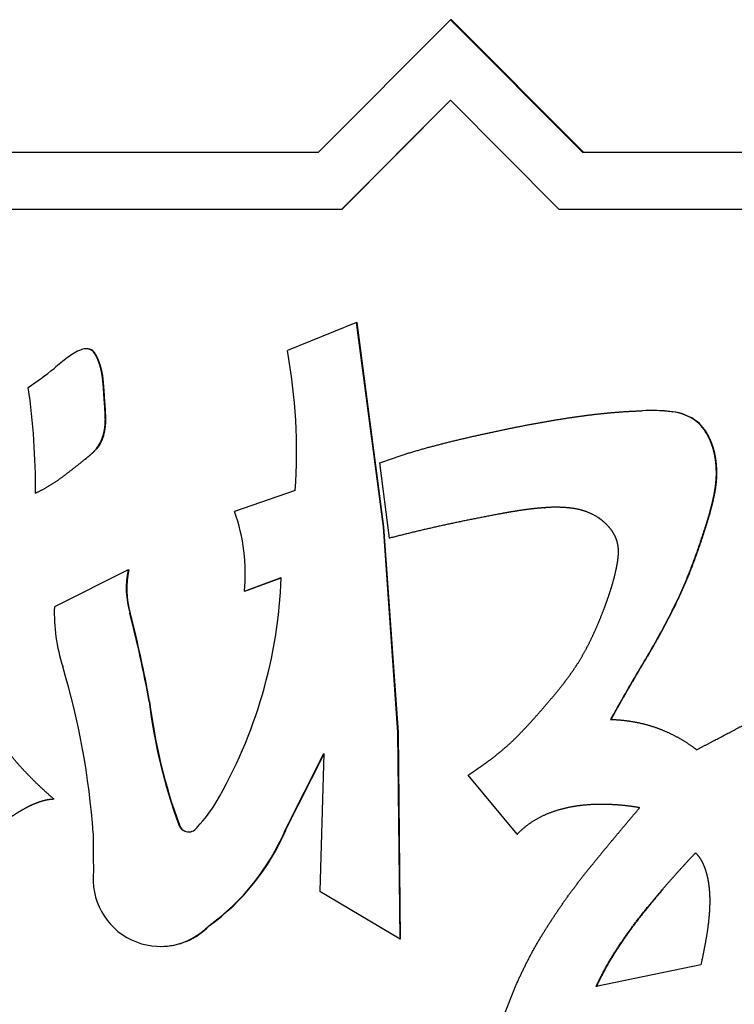
# Paper-space layout 'Layout1' of a CAD drawing. Units: inches. Extents: x 0 to 16.7, y -0.7 to 10.7.
# Drawn here: x 14.6 to 14.7, y 7.2 to 7.2 of the extents above; entities that cross this region are included whole.
import ezdxf

# ---------------------------------------------------------------- set-up
doc = ezdxf.new("R2010")
doc.units = ezdxf.units.IN
doc.header["$MEASUREMENT"] = 0
doc.layers.add('Default', color=7, linetype='Continuous')
doc.layers.add('GSD60235VAB_STAN', color=7, linetype='Continuous')

# ---------------------------------------------------------------- blocks, each defined once
blk = doc.blocks.new('SE1')
at = {"layer": 'GSD60235VAB_STAN', "color": 7, "linetype": 'Continuous'}
for p, q in [((14.66137277152375, 7.238185460411487), (14.66980334523236, 7.246648194506801)), ((14.66980334523236, 7.246648194506801), (14.67823387618893, 7.238185460411487)), ((14.66986510903021, 7.246648194506801), (14.66980334523236, 7.246648194506801)), ((14.66986510903021, 7.246648194506801), (14.67829563998677, 7.238185460411487)), ((14.66286934937861, 7.234558555978347), (14.66980334523236, 7.24151899555582)), ((14.66290023127753, 7.234558555978347), (14.66981878613422, 7.241503495672442)), ((14.66980334523236, 7.241518995555819), (14.67673729833407, 7.234558555978346)), ((14.60356325149229, 7.238185460411487), (14.66137277152375, 7.238185460411487)), ((14.67823387618893, 7.238185460411487), (14.73604339622039, 7.238185460411487)), ((14.60505982934714, 7.234558555978347), (14.66286934937861, 7.234558555978347)), ((14.66286934937861, 7.234558555978347), (14.66290023127753, 7.234558555978347)), ((14.67673729833407, 7.234558555978347), (14.73454681836554, 7.234558555978347)), ((14.66381416942638, 7.227304747112069), (14.65939305288339, 7.225524790321174)), ((14.66552177134258, 7.214257667268037), (14.66381416942638, 7.227304747112068)), ((14.66381416942638, 7.227304747112069), (14.6638450513253, 7.227304747112069)), ((14.6655526532415, 7.214257667268037), (14.6638450513253, 7.227304747112068)), ((14.64654903135369, 7.22564178289785), (14.64651814945476, 7.22564178289785)), ((14.64694395875224, 7.225498551704569), (14.64697484065116, 7.225498551704569)), ((14.64715200701144, 7.225228653820687), (14.64718288891036, 7.225228653820687)), ((14.64769023097832, 7.222455420864013), (14.64772111287725, 7.222455420864013)), ((14.68266304064251, 7.221696232432353), (14.68263215874359, 7.221696232432353)), ((14.68394831661635, 7.22161444070288), (14.68397919851527, 7.22161444070288)), ((14.6855459651426, 7.220977868540364), (14.68557684704152, 7.220977868540364)), ((14.64763076430484, 7.220101000462825), (14.64766164620376, 7.220101000462825)), ((14.6863432400844, 7.219874468472552), (14.68637412198332, 7.219874468472552)), ((14.6471975292529, 7.219250111877547), (14.64722841115182, 7.219250111877547)), ((14.64650762831817, 7.218617005536628), (14.64653851021709, 7.218617005536628)), ((14.66590656917801, 7.213542160820024), (14.66530758363039, 7.218348400734739)), ((14.64330730770243, 7.21642408653137), (14.64333818960136, 7.21642408653137)), ((14.65989681698024, 7.216582449210539), (14.65602286694738, 7.215240171144274)), ((14.67581527574188, 7.215487468626293), (14.67584615764081, 7.215487468626293)), ((14.66644906305462, 7.201131451530419), (14.66552177134258, 7.214257667268037)), ((14.66552177134258, 7.214257667268037), (14.6655526532415, 7.214257667268037)), ((14.66647994495355, 7.201131451530419), (14.6655526532415, 7.214257667268037)), ((14.6861221418445, 7.21442016021631), (14.68615302374343, 7.21442016021631)), ((14.66590656917801, 7.213542160820024), (14.66593745107694, 7.213542160820024)), ((14.64922654636109, 7.211520778192403), (14.64451166059115, 7.209170303092278)), ((14.64922654636109, 7.211520778192403), (14.64925742826002, 7.211520778192403)), ((14.65665058475101, 7.210160370741057), (14.65899674148779, 7.211023009075347)), ((14.65668146664993, 7.210160370741056), (14.6589963217428, 7.211011500041215)), ((14.65665058475101, 7.210160370741057), (14.65668146664993, 7.210160370741057)), ((14.68432022411774, 7.209660062294967), (14.68435110601666, 7.209660062294967)), ((14.64933266496515, 7.208750240738232), (14.64936354686407, 7.208750240738232)), ((14.65056598244243, 7.203126450654591), (14.65059686457687, 7.203126448711406)), ((14.68003046837196, 7.201969807070696), (14.68006135027089, 7.201969807070696)), ((14.66659266715148, 7.187973049285107), (14.66644906305462, 7.201131451530419)), ((14.66644906305462, 7.201131451530419), (14.66647994495354, 7.201131451530419)), ((14.6666235490504, 7.187973049285107), (14.66647994495354, 7.201131451530419)), ((14.65925252484668, 7.194897490525461), (14.66172821461363, 7.199794198550692)), ((14.65928340674775, 7.194897490529698), (14.66172802219965, 7.199732736149623)), ((14.66172980485644, 7.199793772728656), (14.66147285404556, 7.190996006087851)), ((14.67407578413578, 7.194652326383442), (14.6709401646844, 7.198412893259787)), ((14.64447250556206, 7.196895818261875), (14.64450338746099, 7.196895818261875)), ((14.65246375338153, 7.195231001520104), (14.65249463528045, 7.195231001520104)), ((14.65925252484668, 7.194897490525461), (14.65928340674561, 7.194897490525461)), ((14.67407578413579, 7.194652326383443), (14.67410666603471, 7.194652326383443)), ((14.66147285404556, 7.190996006087851), (14.66659266715148, 7.187973049285108)), ((14.65436760288732, 7.18878905301865), (14.65439848478625, 7.18878905301865)), ((14.66659266715148, 7.187973049285107), (14.6666235490504, 7.187973049285107)), ((14.65128230667272, 7.187478206731082), (14.65131318857164, 7.187478206731082)), ((14.68580111468981, 7.186305799035585), (14.67910819812544, 7.184915631461456))]:
    blk.add_line(p, q, dxfattribs=at)
blk.add_arc((14.70612868085978, 7.19404193009025), 0.05913975354725638, 179.3637895504244, 181.6872520964384, dxfattribs=at)
for centre, major_axis, ratio, start_param, end_param in [((14.64748074915294, 7.222382843714231), (5.362114951532115e-12, 0.003435697841115834), 0.9961947122008546, 0.3754792836057401, 0.6712218977147394), ((14.64651814945476, 7.224935607844694), (-3.776506666441478e-14, -0.0007061750531559718), 0.9961947122074576, 2.492174470447771, 3.56966521315864), ((14.64654903135369, 7.224935607844694), (8.392237036536618e-14, -0.0007061750531557095), 0.9961947122069482, 2.492174470276597, 3.141592653586652), ((14.64623616506278, 7.224733030704954), (2.355071518378088e-13, 0.001044427530146501), 0.9961947122077451, 5.206830867621305, 5.535048331588129), ((14.64626704696171, 7.224733030704952), (-6.451532221837524e-14, 0.001044427530150959), 0.9961947122043697, 5.206830867334769, 5.535048331299862), ((14.62427618401065, 7.219045880844336), (-2.259714725050441e-11, 0.03584145520336815), 0.9961947122085346, 4.643603399043442, 4.894154006709337), ((14.65965818255327, 7.206294925990027), (-2.730978173263081e-09, 0.02364079662767276), 0.9961947120117258, 0.6528765757679027, 0.6993891418054294), ((14.63052812810826, 7.241763187914681), (-6.115528031487188e-11, -0.02233044056733792), 0.9961947122167654, 0.5867394176525869, 0.678957839108589), ((14.5987871946595, 7.21673345001865), (-3.433841137943392e-11, 0.04469124276532314), 0.996194712219308, 4.705466684806236, 4.856846382611188), ((14.68263215874355, 7.210902427606195), (-6.656092999603104e-13, -0.01079380482616955), 0.996194712201223, 3.018875610163041, 3.19566688792163), ((14.68266304064251, 7.210902427606273), (4.137372859012551e-12, -0.01079380482608196), 0.9961947122066249, 3.018875609719677, 3.141592653589793), ((14.68360874022542, 7.218417163851888), (4.379698703442547e-13, 0.003215396400690207), 0.9961947122074759, 5.633688943424352, 6.176972816221542), ((14.68363962212435, 7.218417163851893), (9.913329999408878e-14, 0.003215396400684831), 0.9961947122071452, 5.633688943318836, 6.176972816119219), ((14.68357983024826, 7.21870439514056), (-3.388365703501659e-13, 0.003010640563914082), 0.9961947122062154, 5.111550564238984, 5.568265894446124), ((14.68361071214719, 7.218704395140566), (-2.970847424263876e-31, 0.003010640563902018), 0.996194712207335, 5.111550564350231, 5.568265894560607), ((14.64527971549591, 7.220770633031498), (-4.662936703425657e-13, -0.002453191094443754), 0.9961947122064484, 0.9022912000858581, 1.294323753623735), ((14.64531059739483, 7.220770633031499), (2.994979592414005e-13, -0.002453191094446377), 0.996194712206264, 0.9022911997757284, 1.294323753312689), ((14.64499037858604, 7.211287455591137), (-4.253815147894497e-13, 0.01175888605891914), 0.9961947122071517, 4.616391978456559, 5.055211930182635), ((14.65470002685534, 7.210344714471589), (9.074106295755216e-14, -0.005618845772664781), 0.9961947122074013, 4.501522777801178, 5.000115008664055), ((14.65473090875428, 7.21034471447159), (2.543896851700161e-13, -0.005618845772681303), 0.9961947122074828, 4.501522777772955, 5.000115008634336), ((14.62852439497605, 7.21213710771646), (-1.396782951768563e-12, -0.03060902753320711), 0.9961947122073833, 1.040058712904273, 1.534390571104943), ((14.65585891288028, 7.208824799345787), (2.506656299850531e-12, 0.01139583555632177), 0.9961947122067845, 1.540473258709834, 1.879819751595553), ((14.5710761888779, 7.188508789149499), (-9.103746627938634e-10, 0.08112131399392353), 0.9961947122021296, 4.89357374127392, 4.96457429553443), ((14.57110707080537, 7.188508789155736), (-1.338688215397953e-09, 0.08112131386139869), 0.9961947120287595, 4.893573711882884, 4.964574290243752), ((14.5981809528672, 7.191218587906109), (2.337972335416145e-11, 0.04912019096021291), 0.9961947122062167, 4.783293418704241, 5.004386632648563), ((14.68535881966258, 7.207375523741553), (-4.983415255258399e-12, -0.03518326187937698), 0.9961947122047462, 4.833454233380997, 5.064819132358334), ((14.6853897015617, 7.207375523741605), (-1.671995875085486e-11, -0.03518326187950011), 0.9961947122066057, 4.833454289351959, 5.064819132691001), ((14.64760358980146, 7.20101132784002), (-4.468866221955748e-13, -0.008459876276497982), 0.9961947122084712, 0.8026779230882424, 1.028363423688123), ((14.6530863853233, 7.195450896752296), (-5.245148147835385e-15, 0.0006625645406026783), 0.9961947122066922, 1.909097462514953, 4.211980257415016), ((14.65311726722222, 7.195450896752296), (-7.553013332882955e-14, 0.0006625645406035963), 0.9961947122064998, 1.909097462408789, 3.141595467150385), ((14.64579865020684, 7.200720781323946), (6.650847851455269e-13, -0.01470901484533224), 0.9961947122070557, 0.6246211340253813, 1.163693422983788), ((14.64582953210576, 7.200720781323946), (-2.428503592447783e-13, -0.01470901484533421), 0.9961947122070128, 0.6246211340871621, 1.163693423045337), ((14.65128230716911, 7.191792300306928), (1.416189999915554e-14, 0.004314093764869941), 0.9961947122069896, 1.452692378107335, 3.942371352388179), ((14.65131318906804, 7.191792300306928), (-3.147088888701231e-15, 0.004314093764869417), 0.9961947122071856, 3.141592538086199, 3.942371352384351)]:
    blk.add_ellipse(centre, major_axis=major_axis, ratio=ratio, start_param=start_param, end_param=end_param, dxfattribs=at)
for points, weights, knots in [([(14.64769023097832, 7.222455420864013), (14.64766926115346, 7.222860618334297), (14.64763886081678, 7.223265226584139), (14.64759903784646, 7.223669010044206), (14.64755806620112, 7.224084440449984), (14.64746029304605, 7.224490460270844), (14.64731314555319, 7.224880916196132), (14.64726800623427, 7.225000693395165), (14.64721404588347, 7.225116754535452), (14.64715200701144, 7.225228653820687)], [0.500178751335724, 0.500087462647476, 0.500087462647476, 0.500178751335724, 0.497402422521645, 0.497402422521645, 0.500178751335724, 0.499305129717, 0.499305129717, 0.500178751335724], [0, 0, 0, 0, 0.42708756504866, 0.42708756504866, 0.42708756504866, 0.865312048186601, 0.865312048186601, 0.865312048186601, 1, 1, 1, 1]), ([(14.64772111287724, 7.222455420864013), (14.64770014305239, 7.222860618334297), (14.6476697427157, 7.223265226584139), (14.64762991974538, 7.223669010044206), (14.64758894810005, 7.224084440449984), (14.64749117494498, 7.224490460270844), (14.64734402745212, 7.224880916196132), (14.64729888813319, 7.225000693395165), (14.6472449277824, 7.225116754535452), (14.64718288891036, 7.225228653820687)], [0.500178751335724, 0.500087462647476, 0.500087462647476, 0.500178751335724, 0.497402422521645, 0.497402422521645, 0.500178751335724, 0.499305129717, 0.499305129717, 0.500178751335724], [0, 0, 0, 0, 0.42708756504866, 0.42708756504866, 0.42708756504866, 0.865312048186601, 0.865312048186601, 0.865312048186601, 1, 1, 1, 1]), ([(14.64763109915832, 7.220100905088881), (14.64773438465074, 7.220481238179942), (14.64777927910889, 7.220872844005665), (14.64776476296972, 7.221266764976343), (14.64775013961098, 7.221663595538518), (14.64772599677035, 7.222059945211943), (14.64769023097832, 7.222455420864013)], [0.500178751335724, 0.496356798792423, 0.496356798792423, 0.500178751335724, 0.500050994388668, 0.500050994388668, 0.500178751335724], [0, 0, 0, 0, 0.497232271084738, 0.497232271084738, 0.497232271084738, 1, 1, 1, 1]), ([(14.64766198105724, 7.220100905088881), (14.64776526654967, 7.220481238179942), (14.64781016100781, 7.220872844005665), (14.64779564486864, 7.221266764976343), (14.6477810215099, 7.221663595538518), (14.64775687866928, 7.222059945211943), (14.64772111287724, 7.222455420864013)], [0.500178751335724, 0.496356798792423, 0.496356798792423, 0.500178751335724, 0.500050994388668, 0.500050994388668, 0.500178751335724], [0, 0, 0, 0, 0.497232271084738, 0.497232271084738, 0.497232271084738, 1, 1, 1, 1]), ([(14.66530758363039, 7.218348400734738), (14.66628298357223, 7.218715054157948), (14.66727426238562, 7.21903583158196), (14.66827930645329, 7.219310072217266), (14.66928595179994, 7.219584749784424), (14.67029891071663, 7.219834912036484), (14.67131748486246, 7.220060974892488), (14.67227178206181, 7.220272772090802), (14.6732269850922, 7.220480167351557), (14.67418589061457, 7.220669835251563), (14.67513464941989, 7.220857496169159), (14.67608677176573, 7.221027224679289), (14.67704196898503, 7.221178434248286), (14.67785611035654, 7.221307314403507), (14.67867306706007, 7.22141660423739), (14.67949270995105, 7.221503512234343), (14.68034312252004, 7.221593682787606), (14.68119635190715, 7.22165150496488), (14.68205102934017, 7.221679843811388)], [0.500195075059772, 0.499835604175744, 0.499835604175744, 0.500195075059772, 0.500100456030604, 0.500100456030604, 0.500195075059772, 0.500163163435554, 0.500163163435554, 0.500195075059772, 0.500133811566324, 0.500133811566324, 0.500195075059772, 0.500081169710146, 0.500081169710146, 0.500195075059772, 0.499984659547244, 0.499984659547244, 0.500195075059772], [0, 0, 0, 0, 0.182414657550992, 0.182414657550992, 0.182414657550992, 0.365168351830442, 0.365168351830442, 0.365168351830442, 0.53640014037237, 0.53640014037237, 0.53640014037237, 0.705815057959127, 0.705815057959127, 0.705815057959127, 0.850204542320903, 0.850204542320903, 0.850204542320903, 1, 1, 1, 1]), ([(14.6863432400844, 7.219874468472552), (14.68653759381848, 7.219427204891241), (14.68666533255855, 7.218956398355867), (14.68672373068756, 7.21847197660775), (14.68680637919978, 7.217786394082197), (14.68677490303, 7.217095836784432), (14.68664310613623, 7.216418043982934), (14.68651155686587, 7.215741524636093), (14.68633707000528, 7.215074811574171), (14.6861221418445, 7.21442016021631)], [0.500195075059772, 0.496672576856093, 0.496672576856093, 0.500195075059772, 0.496280341674084, 0.496280341674084, 0.500195075059772, 0.49954719826926, 0.49954719826926, 0.500195075059772], [0, 0, 0, 0, 0.261002079976635, 0.261002079976635, 0.261002079976635, 0.630241564772619, 0.630241564772619, 0.630241564772619, 1, 1, 1, 1]), ([(14.68637412198332, 7.219874468472552), (14.6865684757174, 7.219427204891241), (14.68669621445748, 7.218956398355867), (14.68675461258648, 7.21847197660775), (14.68683726109871, 7.217786394082197), (14.68680578492892, 7.217095836784432), (14.68667398803515, 7.216418043982934), (14.68654243876479, 7.215741524636093), (14.68636795190421, 7.215074811574171), (14.68615302374343, 7.21442016021631)], [0.500195075059772, 0.496672576856093, 0.496672576856093, 0.500195075059772, 0.496280341674084, 0.496280341674084, 0.500195075059772, 0.49954719826926, 0.49954719826926, 0.500195075059772], [0, 0, 0, 0, 0.261002079976635, 0.261002079976635, 0.261002079976635, 0.630241564772619, 0.630241564772619, 0.630241564772619, 1, 1, 1, 1]), ([(14.64650762831817, 7.218617005536628), (14.64663133022039, 7.218713594650845), (14.6467525929002, 7.218813274191222), (14.64687134242218, 7.218915957277769), (14.64698932418516, 7.219017976480691), (14.64709834029437, 7.21912960998525), (14.64719749472459, 7.219250139253004)], [0.500178751335724, 0.500075120993727, 0.500075120993727, 0.500178751335724, 0.49897796222687, 0.49897796222687, 0.500178751335724], [0, 0, 0, 0, 0.501896237206918, 0.501896237206918, 0.501896237206918, 1, 1, 1, 1]), ([(14.64330730770243, 7.21642408653137), (14.64389709762529, 7.216698763071994), (14.6444560449034, 7.217032203862471), (14.64497834670681, 7.217420931182851), (14.64549753554433, 7.21780734165332), (14.64600688417758, 7.218206799002553), (14.64650762831817, 7.218617005536628)], [0.500178751335724, 0.498452856913352, 0.498452856913353, 0.500178751335724, 0.500093781125983, 0.500093781125983, 0.500178751335724], [0, 0, 0, 0, 0.501083426869431, 0.501083426869431, 0.501083426869431, 1, 1, 1, 1]), ([(14.67581526540493, 7.215487463929303), (14.67531172291833, 7.215451492600092), (14.67480999840451, 7.215395594072414), (14.67431086421268, 7.215319850850529), (14.67381788197626, 7.215245041183054), (14.6733263891463, 7.215160986196484), (14.67283642322397, 7.215068335990715), (14.67167314859055, 7.214848366337236), (14.6705117513885, 7.214618950296068), (14.66935521038982, 7.214365717192278), (14.66820058826936, 7.214112904240892), (14.66705087136924, 7.213838506428043), (14.66590656917801, 7.213542160820024)], [0.500195075059772, 0.499934974980076, 0.499934974980076, 0.500195075059772, 0.50014181713466, 0.50014181713466, 0.500195075059772, 0.500150551029437, 0.500150551029437, 0.500195075059772, 0.500135332146566, 0.500135332146565, 0.500195075059772], [0, 0, 0, 0, 0.149816594830386, 0.149816594830386, 0.149816594830386, 0.297817272298043, 0.297817272298043, 0.297817272298043, 0.649202806002022, 0.649202806002022, 0.649202806002022, 1, 1, 1, 1]), ([(14.67922815624497, 7.214867692732727), (14.67872903406266, 7.215181345928073), (14.67817407941211, 7.21537908963385), (14.67758963506662, 7.215451511025347), (14.6770003767222, 7.215524528943281), (14.67640689937618, 7.215537639423487), (14.67581526540493, 7.215487463929303)], [0.500195075059772, 0.492283030425964, 0.492283030425964, 0.500195075059772, 0.498377596368587, 0.498377596368587, 0.500195075059772], [0, 0, 0, 0, 0.496406725674859, 0.496406725674859, 0.496406725674859, 1, 1, 1, 1]), ([(14.6804744785479, 7.213240437695357), (14.68038706404506, 7.21357799364796), (14.68022989883461, 7.213889041566953), (14.680010207679, 7.214159239916924), (14.6797862498274, 7.21443468588011), (14.67952568767654, 7.214674796468811), (14.67922815624497, 7.214867692732727)], [0.500195075059772, 0.492508106093731, 0.492508106093731, 0.500195075059772, 0.495899068551948, 0.495899068551948, 0.500195075059772], [0, 0, 0, 0, 0.494330660919445, 0.494330660919445, 0.494330660919445, 1, 1, 1, 1]), ([(14.6861221418445, 7.21442016021631), (14.6858703035727, 7.21360691194507), (14.68559587811321, 7.21280104242993), (14.68529909829709, 7.212003195945579), (14.68500380373112, 7.211209342325794), (14.68467730690259, 7.210427907200291), (14.68432022411774, 7.209660062294967)], [0.500195075059772, 0.500064525897378, 0.500064525897378, 0.500195075059772, 0.499932587252069, 0.499932587252069, 0.500195075059772], [0, 0, 0, 0, 0.501287265088796, 0.501287265088796, 0.501287265088796, 1, 1, 1, 1]), ([(14.68615302374343, 7.21442016021631), (14.68590118547163, 7.21360691194507), (14.68562676001214, 7.21280104242993), (14.68532998019601, 7.212003195945579), (14.68503468563005, 7.211209342325794), (14.68470818880151, 7.210427907200291), (14.68435110601666, 7.209660062294967)], [0.500195075059772, 0.500064525897378, 0.500064525897378, 0.500195075059772, 0.499932587252069, 0.499932587252069, 0.500195075059772], [0, 0, 0, 0, 0.501287265088796, 0.501287265088796, 0.501287265088796, 1, 1, 1, 1]), ([(14.68041337338663, 7.211668145849414), (14.68047016561439, 7.211930346378073), (14.6805090090527, 7.212195832286431), (14.6805297453377, 7.212463357695057), (14.68054996764497, 7.212724252113597), (14.68053212100406, 7.212985232122635), (14.6804744785479, 7.213240437695357)], [0.500195075059772, 0.49942041273049, 0.49942041273049, 0.500195075059772, 0.496364962818349, 0.496364962818349, 0.500195075059772], [0, 0, 0, 0, 0.507042382902098, 0.507042382902098, 0.507042382902098, 1, 1, 1, 1]), ([(14.67587612741904, 7.202867248921185), (14.67623129821529, 7.20327732042341), (14.67657802857262, 7.203694606943007), (14.67691617037983, 7.204118935967506), (14.67725352224372, 7.204542273704137), (14.67757032262936, 7.204981314325964), (14.67786577278927, 7.205435113045824), (14.67822509697715, 7.20598701952144), (14.67853952136341, 7.206566322203431), (14.67882191313604, 7.207161593063449), (14.67910490568145, 7.207758130329083), (14.6793637660306, 7.208365609481787), (14.67959743681016, 7.208983294278293), (14.67976204746205, 7.209418425693579), (14.67991869311376, 7.20985642375075), (14.68005837028583, 7.210300252969302), (14.68019988769433, 7.210749929604996), (14.68031805643848, 7.211206372436842), (14.68041337338663, 7.211668145849414)], [0.500195075059772, 0.500125097897484, 0.500125097897484, 0.500195075059772, 0.499812011232941, 0.499812011232941, 0.500195075059772, 0.499534329811137, 0.499534329811137, 0.500195075059772, 0.499915978972347, 0.499915978972347, 0.500195075059772, 0.500025639815748, 0.500025639815748, 0.500195075059772, 0.499769196223411, 0.499769196223411, 0.500195075059772], [0, 0, 0, 0, 0.162609685256069, 0.162609685256069, 0.162609685256069, 0.324788698972056, 0.324788698972056, 0.324788698972056, 0.521974739302949, 0.521974739302949, 0.521974739302949, 0.719655775126667, 0.719655775126667, 0.719655775126667, 0.858928531133145, 0.858928531133145, 0.858928531133145, 1, 1, 1, 1]), ([(14.68432022411774, 7.209660062294967), (14.68368399843511, 7.208336060407852), (14.68298729567125, 7.207043112829403), (14.68223161333833, 7.205783987449037), (14.68147619340623, 7.204525299283528), (14.68074252633241, 7.203253713489732), (14.68003046837196, 7.201969807070696)], [0.500195075059772, 0.499836340650418, 0.499836340650418, 0.500195075059772, 0.500146499838241, 0.500146499838241, 0.500195075059772], [0, 0, 0, 0, 0.500009273707571, 0.500009273707571, 0.500009273707571, 1, 1, 1, 1]), ([(14.68435110601666, 7.209660062294967), (14.68371488033404, 7.208336060407852), (14.68301817757017, 7.207043112829403), (14.68226249523725, 7.205783987449037), (14.68150707530516, 7.204525299283528), (14.68077340823134, 7.203253713489732), (14.68006135027089, 7.201969807070696)], [0.500195075059772, 0.499836340650418, 0.499836340650418, 0.500195075059772, 0.500146499838241, 0.500146499838241, 0.500195075059772], [0, 0, 0, 0, 0.500009273707571, 0.500009273707571, 0.500009273707571, 1, 1, 1, 1]), ([(14.68553162569505, 7.20003509920127), (14.68614545440251, 7.200357816631455), (14.68675930241997, 7.200680540015282), (14.68798700367999, 7.201325989529959), (14.68859967791664, 7.201650970374852), (14.68921294165625, 7.201974823862725), (14.69037969376778, 7.202590964548046), (14.69156506189058, 7.203169925401617), (14.69277179321042, 7.203702854144572)], [0.500195075059772, 0.500195075059772, 0.500195075059772, 0.500195075059772, 0.500195075059772, 0.500195075059772, 0.499978192991055, 0.499978192991055, 0.500195075059772], [0, 0, 0, 0, 0.256269553295609, 0.256269553295609, 0.512541287964471, 0.512541287964471, 0.512541287964471, 1, 1, 1, 1]), ([(14.6709401646844, 7.198412893259787), (14.67116699943179, 7.198563632584216), (14.67139199770337, 7.198717121469536), (14.67161514008098, 7.198873316557433), (14.67183827829032, 7.199029508727616), (14.67205949658836, 7.199188383214897), (14.67227882586293, 7.199349920280985), (14.67295595983474, 7.199848632709459), (14.67359489398923, 7.200395181720352), (14.6741818681, 7.200998139648152), (14.67476859936703, 7.201600848119362), (14.67533346943434, 7.202224275835339), (14.67587612741904, 7.202867248921185)], [0.500195075059772, 0.500170940308653, 0.500170940308653, 0.500195075059772, 0.500170938186961, 0.50017093818696, 0.500195075059772, 0.498990080047719, 0.498990080047719, 0.500195075059772, 0.499986161637107, 0.499986161637107, 0.500195075059772], [0, 0, 0, 0, 0.122414619690504, 0.122414619690504, 0.122414619690504, 0.244826952422363, 0.244826952422363, 0.244826952422363, 0.62230327399183, 0.62230327399183, 0.62230327399183, 1, 1, 1, 1]), ([(14.68003046837196, 7.201969807070696), (14.68069674343933, 7.201954648438509), (14.68135795399504, 7.201871174640139), (14.68200718972709, 7.201720243028839), (14.68264060233469, 7.201572989911427), (14.68325393685425, 7.201356135546216), (14.683840878529, 7.201075371299943), (14.68443973657041, 7.200788906845545), (14.6850048452039, 7.200439841297981), (14.68553162569505, 7.20003509920127)], [0.500195075059772, 0.498445824229039, 0.498445824229039, 0.500195075059772, 0.498262586512451, 0.498262586512451, 0.500195075059772, 0.498413222636446, 0.498413222636446, 0.500195075059772], [0, 0, 0, 0, 0.336603812066557, 0.336603812066557, 0.336603812066557, 0.664943506055668, 0.664943506055668, 0.664943506055668, 1, 1, 1, 1]), ([(14.64447250556206, 7.196895818261875), (14.64381843889609, 7.197455239432885), (14.64319564798575, 7.19804957112312), (14.64260599375192, 7.198677037520863), (14.64204681151888, 7.199272077870458), (14.64152465020755, 7.199900115953889), (14.64104124219473, 7.200558659176852)], [0.501156099337152, 0.500661195831127, 0.500661195831128, 0.501156099337152, 0.500543795485643, 0.500543795485643, 0.501156099337152], [0, 0, 0, 0, 0.513291417990037, 0.513291417990037, 0.513291417990037, 1, 1, 1, 1]), ([(14.63965781824432, 7.194333916256594), (14.64006652582328, 7.194599067555663), (14.64047023610686, 7.194871862429317), (14.6408687934647, 7.195152188509947), (14.64123650378367, 7.195410818266736), (14.64160841383435, 7.19566332207386), (14.64198556843061, 7.195907864084456), (14.64224797520659, 7.196078005138622), (14.64251813363353, 7.196235507682122), (14.64279478716936, 7.196381141922619), (14.64306219334006, 7.196521908222446), (14.64333989035578, 7.196640786225624), (14.64362668986216, 7.196735575399448), (14.6439008193936, 7.196826177060987), (14.64418431790683, 7.196880228882349), (14.64447250556206, 7.196895818261875)], [0.501156099337152, 0.501097667053858, 0.501097667053858, 0.501156099337152, 0.501091865187247, 0.501091865187247, 0.501156099337152, 0.500824447495911, 0.500824447495911, 0.501156099337152, 0.499996908130276, 0.499996908130276, 0.501156099337152, 0.498218610684432, 0.498218610684432, 0.501156099337152], [0, 0, 0, 0, 0.264870801965436, 0.264870801965436, 0.264870801965436, 0.509240053468645, 0.509240053468645, 0.509240053468645, 0.679215530876179, 0.679215530876179, 0.679215530876179, 0.843373589727301, 0.843373589727301, 0.843373589727301, 1, 1, 1, 1]), ([(14.6732718447473, 7.183146943161696), (14.67388017279463, 7.184895250063408), (14.67466892284171, 7.186569324398564), (14.67562929564689, 7.188150475204568), (14.67653514321314, 7.189641856053531), (14.67754481203902, 7.191064892193775), (14.67864053020649, 7.192421826032428), (14.67970720670457, 7.193742794761519), (14.6807945617595, 7.195046710105903), (14.68189865634347, 7.196336326545229)], [0.500195075059772, 0.498332290386077, 0.498332290386077, 0.500195075059772, 0.499484426969944, 0.499484426969943, 0.500195075059772, 0.500162797757287, 0.500162797757287, 0.500195075059772], [0, 0, 0, 0, 0.349134412428963, 0.349134412428963, 0.349134412428963, 0.67882744912389, 0.67882744912389, 0.67882744912389, 1, 1, 1, 1]), ([(14.68189865634347, 7.196336326545229), (14.68123153485529, 7.196448151172796), (14.68055856234812, 7.196516272054154), (14.67988260377156, 7.196540388881603), (14.67917848910684, 7.196565510261023), (14.67847502157357, 7.196528575766452), (14.67777809445179, 7.196424757606904), (14.67708732324298, 7.196321856466561), (14.67641625627091, 7.19612878080257), (14.67577818195566, 7.195843911232929), (14.67513854213236, 7.195558342739054), (14.67456491417851, 7.195155059568062), (14.67407578413579, 7.194652326383443)], [0.500195075059772, 0.499491494131553, 0.499491494131553, 0.500195075059772, 0.498764895441476, 0.498764895441476, 0.500195075059772, 0.497077479862055, 0.497077479862055, 0.500195075059772, 0.494300235822217, 0.494300235822217, 0.500195075059772], [0, 0, 0, 0, 0.243876872649742, 0.243876872649742, 0.243876872649742, 0.497727132564457, 0.497727132564457, 0.497727132564457, 0.748908587656048, 0.748908587656048, 0.748908587656048, 1, 1, 1, 1]), ([(14.67910819812544, 7.184915631461457), (14.67954267282125, 7.185844554420425), (14.68004706541187, 7.186737156537819), (14.68061839250467, 7.187588146932725), (14.68118908882937, 7.188438197799992), (14.68180037227237, 7.189259302382551), (14.68245063208497, 7.190049681651272), (14.68293197016055, 7.190634739544762), (14.68342191457613, 7.191212525634479), (14.68392600056064, 7.19177795009627), (14.68443001218121, 7.192343291145338), (14.6849413830745, 7.192901918301789), (14.68546005472365, 7.193453736368856)], [0.502431396431772, 0.501438068413492, 0.501438068413492, 0.502431396431772, 0.502035702020201, 0.502035702020201, 0.502431396431772, 0.502353985456571, 0.502353985456571, 0.502431396431772, 0.502402348758118, 0.502402348758118, 0.502431396431772], [0, 0, 0, 0, 0.28739083015879, 0.28739083015879, 0.28739083015879, 0.574635462114673, 0.574635462114673, 0.574635462114673, 0.787328301079271, 0.787328301079271, 0.787328301079271, 1, 1, 1, 1]), ([(14.68546005472365, 7.193453736368856), (14.68560561245345, 7.193307506090071), (14.68572950898146, 7.193142411732906), (14.68582937970345, 7.19296165364613), (14.68592919127494, 7.19278100261704), (14.68601189458844, 7.192591833126928), (14.68607688482508, 7.192395829713663), (14.68614067261807, 7.192203452738303), (14.68619426192551, 7.192008020995204), (14.68623445869157, 7.191809323285571), (14.68627462831706, 7.191610759735162), (14.68630491356373, 7.191410458760709), (14.68632519987387, 7.191208868213137), (14.6863483346933, 7.190978971258897), (14.68636143069593, 7.190748257982878), (14.68636426004945, 7.190517208508471), (14.68636708902679, 7.190286189753314), (14.68636215520245, 7.19005522694631), (14.68634941583852, 7.18982454492275), (14.68631662513807, 7.189230777041748), (14.68624568875587, 7.188640223745807), (14.68614401769971, 7.188054367422919), (14.68604243932406, 7.187469045150335), (14.68592817404861, 7.186886084875148), (14.68580111468981, 7.186305799035585)], [0.502431396431772, 0.499189534522743, 0.499189534522743, 0.502431396431772, 0.501000144835023, 0.501000144835023, 0.502431396431772, 0.501765297598909, 0.501765297598909, 0.502431396431772, 0.502015169909047, 0.502015169909047, 0.502431396431772, 0.502101621133033, 0.502101621133033, 0.502431396431772, 0.502239544707869, 0.502239544707869, 0.502431396431772, 0.501896720868564, 0.501896720868564, 0.502431396431772, 0.502350344168892, 0.502350344168892, 0.502431396431772], [0, 0, 0, 0, 0.0834837279046707, 0.0834837279046707, 0.0834837279046707, 0.167069397956905, 0.167069397956905, 0.167069397956905, 0.249171235872077, 0.249171235872077, 0.249171235872077, 0.33123807229308, 0.33123807229308, 0.33123807229308, 0.424836411984715, 0.424836411984715, 0.424836411984715, 0.518435162075546, 0.518435162075546, 0.518435162075546, 0.759272985057396, 0.759272985057396, 0.759272985057396, 1, 1, 1, 1]), ([(14.67913908002437, 7.184915631461457), (14.67957355472018, 7.185844554420425), (14.6800779473108, 7.186737156537817), (14.68064927440359, 7.187588146932725), (14.68121997072829, 7.188438197799992), (14.68183125417129, 7.189259302382551), (14.68248151398389, 7.190049681651272), (14.68278029195281, 7.190412840973145), (14.68308240791806, 7.190773224566525), (14.68338918680447, 7.191129614176938)], [0.502431396431772, 0.501438068413492, 0.501438068413492, 0.502431396431772, 0.502035702020201, 0.502035702020201, 0.502431396431772, 0.5023833427939097, 0.5023651189328433, 0.5023767248485728], [0, 0, 0, 0, 0.28739083015879, 0.28739083015879, 0.28739083015879, 0.574635462114673, 0.574635462114673, 0.574635462114673, 0.70666667129342, 0.70666667129342, 0.70666667129342, 0.70666667129342])]:
    blk.add_rational_spline(points, weights, degree=3, knots=knots, dxfattribs=at)

psp = doc.layouts.get("Layout1")

# ---------------------------------------------------------------- block references
at = {"layer": 'Default'}
psp.add_blockref('SE1', (0, 0), dxfattribs=at)

doc.saveas('drawing.dxf')
